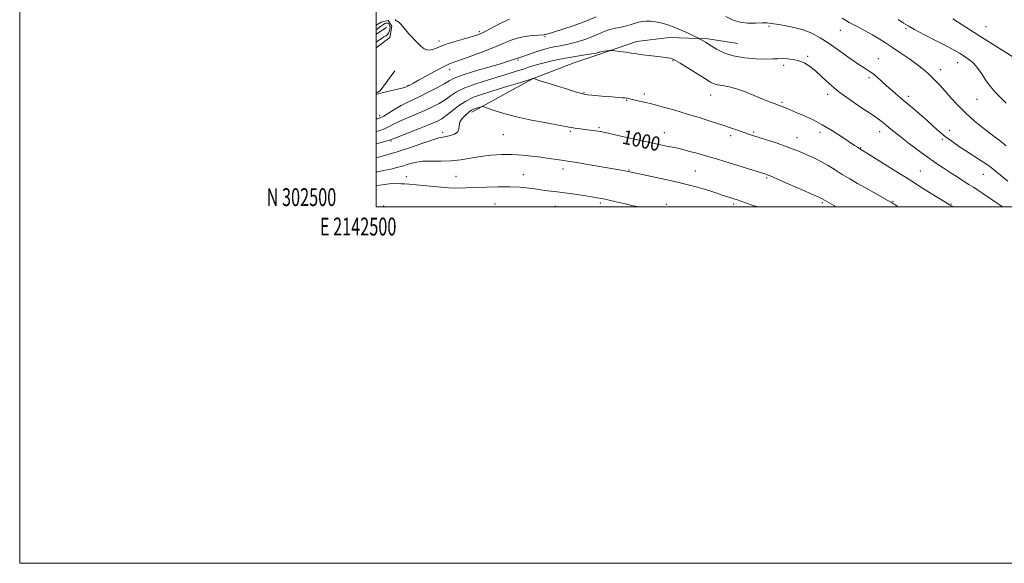
# Model space of a CAD drawing. Extents: x 2142300 to 2145200, y 302300 to 305200.
# Drawn here: x 2142300 to 2142853, y 302300 to 302605 of the extents above; entities that cross this region are included whole.
import ezdxf
from ezdxf.enums import TextEntityAlignment as Align

# ---------------------------------------------------------------- set-up
doc = ezdxf.new("R2010")
doc.units = 0
doc.header["$MEASUREMENT"] = 0
for name, color, linetype, lineweight in [('BREAKLINE DTM HARD', 7, 'Continuous', 0), ('CONTOUR INDEX', 41, 'Continuous', 13), ('CONTOUR INDEX DEPRESSION', 41, 'Continuous', 13), ('CONTOUR INDEX LABEL', 244, 'Continuous', 0), ('CONTOUR INTERMEDIATE', 44, 'Continuous', 0), ('GRID LINE', 7, 'Continuous', 0), ('GRID TEXT', 7, 'Continuous', 0), ('SPOT ELEVATION DTM', 2, 'Continuous', 13)]:
    doc.layers.add(name, color=color, linetype=linetype, lineweight=lineweight)
doc.styles.add('Style-WORKING', font='WORKING.shx')

msp = doc.modelspace()

# ---------------------------------------------------------------- linework, layer by layer
at = {"layer": 'BREAKLINE DTM HARD', "extrusion": (0.02581929585194291, 0.01627641275640615, 0.9995341126492349), "elevation": 61231.75269936179, "flags": 128}
msp.add_lwpolyline([(-886569.6725509401, -1972844.911011141), (-886569.6725509401, -1972851.758658986)], dxfattribs=at)
at = {"layer": 'BREAKLINE DTM HARD', "extrusion": (-0.008289215422611169, 0.07870220505065809, 0.9968637077493804), "elevation": 7041.607064695723, "flags": 128}
msp.add_lwpolyline([(-2162418.067420069, -76177.54508104542), (-2162408.73415198, -76167.18337236464), (-2162406.354186887, -76166.15983772665)], dxfattribs=at)
at = {"layer": 'BREAKLINE DTM HARD'}
for points in [[(2142500, 302589.369, 990.5260000000001), (2142507.75, 302595.1, 990.49), (2142508.85, 302601.45, 990.21), (2142506.75, 302604.65, 990.24), (2142502.86, 302603.61, 990.74), (2142500, 302601.937, 990.863)], [(2142553.76, 302553.1, 1000.42), (2142587.81, 302571.96, 998.02), (2142611.54, 302580.99, 997.03), (2142624.99, 302585.49, 996.25), (2142646.24, 302592.77, 995.48), (2142664.63, 302595.13, 994.91), (2142686.18, 302594.28, 993.74), (2142703.12, 302591.7, 992.9300000000001)]]:
    msp.add_polyline3d(points, dxfattribs=at)
at = {"layer": 'CONTOUR INDEX', "flags": 128}
for points, elevation in [([(2142574.889, 302605.446), (2142570.359, 302603.332), (2142565.69, 302600.87), (2142561.715, 302598.706), (2142558.941, 302597.301), (2142556.566, 302596.364), (2142553.459, 302595.416), (2142548.878, 302594.105), (2142543.622, 302592.576), (2142538.879, 302591.101), (2142535.546, 302589.903), (2142533.349, 302589.006), (2142531.724, 302588.384), (2142530.194, 302588.045), (2142528.624, 302588.127), (2142526.967, 302588.799), (2142525.198, 302590.153), (2142523.377, 302591.953), (2142518.299, 302597.416), (2142516.783, 302599.121), (2142514.05, 302602.395), (2142512.985, 302603.529), (2142512.201, 302604.095), (2142511.627, 302604.335), (2142511.16, 302604.586), (2142510.726, 302605.105)], 990), ([(2142853.748, 302534.369), (2142850.549, 302536.952), (2142847.724, 302539.025), (2142844.525, 302541.348), (2142840.417, 302544.503), (2142835.716, 302548.373), (2142830.947, 302552.664), (2142826.558, 302557.081), (2142822.672, 302561.317), (2142819.329, 302565.067), (2142816.536, 302568.115), (2142814.15, 302570.611), (2142811.993, 302572.799), (2142809.844, 302574.914), (2142807.31, 302577.181), (2142803.954, 302579.815), (2142799.536, 302582.935), (2142794.599, 302586.255), (2142789.883, 302589.391), (2142785.911, 302592.061), (2142782.354, 302594.389), (2142778.669, 302596.6), (2142774.467, 302598.875), (2142769.983, 302601.215), (2142765.611, 302603.577), (2142761.627, 302605.92)], 990), ([(2142758.165, 302500), (2142756.876, 302500.748), (2142750.455, 302504.502), (2142749.959, 302504.744), (2142748.433, 302505.426), (2142731.321, 302512.983), (2142725.007, 302515.752), (2142721.214, 302517.384), (2142719.445, 302518.104), (2142718.698, 302518.362), (2142695.737, 302525.513), (2142691.117, 302526.936), (2142686.212, 302528.393), (2142680.799, 302529.932), (2142675.43, 302531.394), (2142670.853, 302532.569), (2142667.582, 302533.315), (2142665.206, 302533.775), (2142663.08, 302534.16), (2142660.563, 302534.666), (2142657.041, 302535.43), (2142637.399, 302539.804), (2142631.01, 302541.214), (2142626.979, 302542.08), (2142624.699, 302542.521), (2142623.104, 302542.76), (2142621.321, 302542.982), (2142614.66, 302543.765), (2142612.441, 302544.055), (2142610.544, 302544.345), (2142608.941, 302544.655), (2142606.654, 302545.122), (2142602.469, 302545.914), (2142595.632, 302547.147), (2142587.232, 302548.736), (2142578.819, 302550.543), (2142571.702, 302552.413), (2142566.232, 302554.116), (2142560.522, 302556.097), (2142559.615, 302556.299), (2142559.018, 302556.182), (2142555.812, 302555.191), (2142554.763, 302554.847), (2142553.651, 302554.315), (2142552.214, 302553.335), (2142550.33, 302551.74), (2142548.432, 302549.719), (2142547.092, 302547.55), (2142546.651, 302545.48), (2142546.516, 302543.624), (2142545.863, 302542.064), (2142544.122, 302540.865), (2142541.732, 302540.02), (2142539.387, 302539.503), (2142537.494, 302539.218), (2142535.312, 302538.785), (2142531.814, 302537.753), (2142526.299, 302535.831), (2142519.359, 302533.374), (2142511.914, 302530.898), (2142504.8, 302528.827), (2142500, 302527.602)], 1000)]:
    msp.add_lwpolyline(points, dxfattribs=dict(at, elevation=elevation))
at = {"layer": 'CONTOUR INDEX DEPRESSION', "elevation": 990, "flags": 128}
for points in [[(2142502.441, 302601.183), (2142503.069, 302601.635), (2142503.647, 302602.038), (2142504.258, 302602.444), (2142504.96, 302602.869), (2142505.712, 302603.179), (2142506.449, 302603.204), (2142507.102, 302602.814), (2142507.593, 302602.052), (2142507.836, 302601.001), (2142507.774, 302599.762), (2142507.452, 302598.51), (2142506.943, 302597.438), (2142506.295, 302596.67), (2142505.474, 302596.062), (2142504.422, 302595.402), (2142501.676, 302593.577), (2142500.251, 302592.675), (2142500, 302592.536)], [(2142500, 302599.404), (2142500.835, 302600.011), (2142502.441, 302601.183)]]:
    msp.add_lwpolyline(points, dxfattribs=at)
at = {"layer": 'CONTOUR INTERMEDIATE', "flags": 128}
for points, elevation in [([(2142623.545, 302606.75), (2142617.809, 302604.323), (2142611.235, 302601.898), (2142604.801, 302599.739), (2142599.641, 302598.11), (2142596.573, 302597.188), (2142595.15, 302596.805), (2142594.61, 302596.706), (2142594.213, 302596.668), (2142591.334, 302596.441), (2142587.873, 302596.128), (2142583.533, 302595.578), (2142579.147, 302594.702), (2142575.267, 302593.43), (2142571.339, 302591.746), (2142566.529, 302589.653), (2142560.359, 302587.222), (2142553.776, 302584.795), (2142548.081, 302582.783), (2142544.148, 302581.426), (2142541.142, 302580.27), (2142537.8, 302578.691), (2142533.256, 302576.283), (2142528.234, 302573.512), (2142523.856, 302571.066), (2142520.975, 302569.47), (2142519.37, 302568.602), (2142517.314, 302567.556), (2142516.457, 302567.261), (2142514.564, 302566.737), (2142511.369, 302565.94), (2142503.935, 302564.15), (2142500, 302563.175)], 992), ([(2142854.626, 302514.544), (2142850.554, 302517.75), (2142847.569, 302520.184), (2142845.153, 302522.137), (2142842.537, 302524.061), (2142839.144, 302526.307), (2142830.986, 302531.479), (2142826.929, 302534.143), (2142823.076, 302536.827), (2142819.45, 302539.572), (2142816.031, 302542.42), (2142812.642, 302545.422), (2142809.066, 302548.634), (2142805.16, 302552.073), (2142801.078, 302555.594), (2142797.053, 302559.016), (2142793.277, 302562.196), (2142789.788, 302565.153), (2142786.588, 302567.944), (2142781.087, 302572.942), (2142778.832, 302574.822), (2142776.816, 302576.197), (2142774.443, 302577.64), (2142770.994, 302579.875), (2142766.022, 302583.37), (2142760.175, 302587.564), (2142754.374, 302591.642), (2142749.292, 302594.947), (2142744.615, 302597.471), (2142739.782, 302599.367), (2142734.458, 302600.776), (2142729.21, 302601.795), (2142724.834, 302602.508), (2142721.823, 302602.986), (2142719.472, 302603.247), (2142716.777, 302603.295), (2142713.02, 302603.189), (2142708.625, 302603.211), (2142704.304, 302603.696), (2142700.467, 302604.913), (2142696.32, 302606.845)], 992), ([(2142851.55, 302500), (2142850.807, 302500.53), (2142845.822, 302504.05), (2142841.216, 302507.235), (2142837.831, 302509.468), (2142835.24, 302511.075), (2142832.7, 302512.622), (2142829.626, 302514.551), (2142826.069, 302516.834), (2142822.235, 302519.318), (2142818.264, 302521.916), (2142814.009, 302524.78), (2142809.256, 302528.124), (2142803.942, 302532.032), (2142798.614, 302536.071), (2142793.973, 302539.676), (2142790.531, 302542.426), (2142788.057, 302544.468), (2142786.133, 302546.093), (2142784.287, 302547.614), (2142781.844, 302549.453), (2142778.074, 302552.054), (2142772.554, 302555.706), (2142766.086, 302560.075), (2142759.775, 302564.669), (2142754.496, 302569.05), (2142750.195, 302572.991), (2142746.586, 302576.322), (2142743.396, 302578.911), (2142740.392, 302580.799), (2142737.357, 302582.068), (2142734.153, 302582.809), (2142730.967, 302583.147), (2142728.07, 302583.218), (2142725.546, 302583.149), (2142722.746, 302583.042), (2142718.835, 302582.996), (2142713.291, 302583.126), (2142706.84, 302583.629), (2142700.521, 302584.721), (2142695.199, 302586.499), (2142691.034, 302588.57), (2142688.012, 302590.421), (2142684.838, 302592.43), (2142681.831, 302594.214), (2142681.413, 302594.446), (2142680.542, 302594.879), (2142678.472, 302595.886), (2142674.727, 302597.679), (2142669.924, 302599.842), (2142664.949, 302601.802), (2142660.541, 302603.111), (2142656.833, 302603.836), (2142653.808, 302604.172), (2142651.406, 302604.274), (2142649.392, 302604.148), (2142647.49, 302603.762), (2142645.455, 302603.114), (2142643.171, 302602.334), (2142640.557, 302601.58), (2142637.575, 302600.955), (2142634.368, 302600.328), (2142631.124, 302599.512), (2142627.962, 302598.372), (2142624.722, 302596.99), (2142621.175, 302595.501), (2142617.202, 302594.036), (2142613.114, 302592.717), (2142609.334, 302591.659), (2142606.164, 302590.935), (2142603.436, 302590.43), (2142600.86, 302589.984), (2142598.185, 302589.453), (2142595.309, 302588.759), (2142592.164, 302587.842), (2142588.775, 302586.693), (2142582.882, 302584.557), (2142581.188, 302584.006), (2142580.248, 302583.76), (2142579.732, 302583.649), (2142579.343, 302583.527), (2142578.278, 302583.09), (2142577.186, 302582.692), (2142574.849, 302581.943), (2142570.361, 302580.594), (2142563.309, 302578.524), (2142555.268, 302576.12), (2142548.308, 302573.897), (2142543.89, 302572.207), (2142541.041, 302570.749), (2142538.178, 302569.058), (2142534.124, 302566.822), (2142529.335, 302564.334), (2142524.672, 302562.042), (2142517.41, 302558.709), (2142514.114, 302557.025), (2142510.588, 302554.947), (2142504.344, 302551.011), (2142502.395, 302549.947), (2142500.726, 302549.474), (2142500, 302549.432)], 994), ([(2142853.74, 302558.282), (2142850.605, 302561.225), (2142847.555, 302564.349), (2142844.702, 302567.835), (2142842.138, 302571.397), (2142839.949, 302574.63), (2142838.167, 302577.227), (2142836.618, 302579.267), (2142835.073, 302580.923), (2142833.351, 302582.356), (2142831.472, 302583.661), (2142829.503, 302584.917), (2142827.385, 302586.243), (2142824.554, 302587.906), (2142820.317, 302590.209), (2142814.354, 302593.291), (2142807.814, 302596.629), (2142802.216, 302599.533), (2142798.593, 302601.556), (2142796.027, 302603.219), (2142793.111, 302605.286)], 988), ([(2142857.428, 302584.178), (2142852.414, 302587.38), (2142838.256, 302596.282), (2142823.668, 302605.563)], 986), ([(2142824.103, 302500), (2142823.365, 302500.401), (2142821.855, 302501.243), (2142819.849, 302502.421), (2142816.748, 302504.289), (2142812.97, 302506.601), (2142809.187, 302508.959), (2142805.799, 302511.125), (2142802.117, 302513.501), (2142797.181, 302516.649), (2142790.478, 302520.859), (2142783.292, 302525.338), (2142772.53, 302531.995), (2142771.552, 302532.572), (2142771.032, 302532.9), (2142770.156, 302533.468), (2142768.536, 302534.542), (2142761.463, 302539.293), (2142756.174, 302542.704), (2142750.466, 302546.093), (2142744.907, 302548.986), (2142739.894, 302551.308), (2142735.781, 302553.082), (2142730.762, 302555.224), (2142729.298, 302555.833), (2142728.098, 302556.305), (2142726.895, 302556.747), (2142723.469, 302557.975), (2142720.742, 302559.017), (2142717.003, 302560.542), (2142712.17, 302562.591), (2142706.831, 302564.766), (2142701.741, 302566.562), (2142697.515, 302567.614), (2142694.196, 302568.14), (2142691.685, 302568.5), (2142689.757, 302569.049), (2142687.685, 302570.108), (2142684.612, 302571.992), (2142670.631, 302580.657), (2142668.066, 302582.229), (2142666.825, 302582.932), (2142666.126, 302583.203), (2142665.255, 302583.413), (2142663.747, 302583.668), (2142661.203, 302584.008), (2142653.261, 302584.939), (2142649.617, 302585.387), (2142647.195, 302585.739), (2142645.392, 302586.047), (2142643.283, 302586.387), (2142640.25, 302586.805), (2142636.887, 302587.236), (2142634.096, 302587.582), (2142632.505, 302587.769), (2142631.663, 302587.807), (2142630.849, 302587.73), (2142629.532, 302587.571), (2142627.948, 302587.365), (2142626.522, 302587.149), (2142625.572, 302586.951), (2142624.992, 302586.772), (2142624.566, 302586.602), (2142624.036, 302586.428), (2142622.962, 302586.199), (2142620.858, 302585.858), (2142617.39, 302585.354), (2142612.817, 302584.665), (2142607.549, 302583.777), (2142602.01, 302582.697), (2142596.688, 302581.524), (2142592.088, 302580.379), (2142588.532, 302579.349), (2142585.622, 302578.383), (2142582.778, 302577.399), (2142579.459, 302576.307), (2142575.274, 302575.006), (2142569.869, 302573.389), (2142563.149, 302571.397), (2142556.054, 302569.148), (2142549.781, 302566.807), (2142545.192, 302564.511), (2142541.805, 302562.296), (2142538.805, 302560.17), (2142535.501, 302558.13), (2142531.71, 302556.135), (2142527.375, 302554.131), (2142522.545, 302552.092), (2142517.696, 302550.09), (2142513.41, 302548.226), (2142510.081, 302546.576), (2142507.345, 302545.136), (2142504.655, 302543.876), (2142501.591, 302542.784), (2142500, 302542.365)], 996), ([(2142793.134, 302500), (2142790.749, 302501.59), (2142789.051, 302502.638), (2142786.945, 302503.825), (2142779.303, 302508.074), (2142774.659, 302510.68), (2142770.145, 302513.25), (2142765.826, 302515.767), (2142761.662, 302518.271), (2142757.623, 302520.774), (2142753.727, 302523.169), (2142750.004, 302525.322), (2142746.48, 302527.135), (2142743.18, 302528.661), (2142740.128, 302529.993), (2142737.255, 302531.232), (2142734.113, 302532.514), (2142730.162, 302533.986), (2142725.118, 302535.721), (2142719.72, 302537.5), (2142714.966, 302539.03), (2142709.003, 302540.927), (2142706.529, 302541.751), (2142699.535, 302544.178), (2142694.614, 302545.849), (2142688.633, 302547.814), (2142681.889, 302549.959), (2142674.764, 302552.143), (2142667.703, 302554.22), (2142661.4, 302556.014), (2142656.61, 302557.345), (2142653.785, 302558.108), (2142652.164, 302558.507), (2142646.097, 302559.791), (2142643.899, 302560.272), (2142642.411, 302560.618), (2142640.964, 302560.981), (2142640.464, 302561.077), (2142639.644, 302561.167), (2142638.104, 302561.293), (2142632.273, 302561.745), (2142628.574, 302562.053), (2142624.84, 302562.394), (2142618.893, 302562.982), (2142617.23, 302563.184), (2142615.515, 302563.578), (2142612.5, 302564.475), (2142607.407, 302566.05), (2142601.334, 302567.948), (2142595.846, 302569.677), (2142592.158, 302570.856), (2142588.294, 302572.128), (2142588.214, 302572.126), (2142587.899, 302572.054), (2142587.684, 302571.99), (2142578.687, 302569.182), (2142572.181, 302567.166), (2142559.728, 302563.348), (2142554.75, 302561.578), (2142550.315, 302559.447), (2142546.215, 302556.736), (2142542.535, 302553.833), (2142539.433, 302551.281), (2142536.878, 302549.438), (2142534.085, 302547.935), (2142530.077, 302546.22), (2142524.313, 302543.932), (2142509.573, 302538.206), (2142507.524, 302537.481), (2142504.965, 302536.741), (2142500, 302535.419)], 998), ([(2142714.125, 302500), (2142711.164, 302501.019), (2142704.689, 302503.26), (2142702.781, 302503.905), (2142701.391, 302504.358), (2142698.631, 302505.23), (2142696.743, 302505.839), (2142694.338, 302506.634), (2142691.346, 302507.64), (2142687.92, 302508.776), (2142684.268, 302509.935), (2142680.448, 302511.056), (2142675.927, 302512.248), (2142670.022, 302513.664), (2142662.458, 302515.372), (2142654.591, 302517.099), (2142641.565, 302519.902), (2142640.654, 302520.066), (2142636.589, 302520.75), (2142632.23, 302521.498), (2142618.772, 302523.846), (2142612.693, 302524.895), (2142608.826, 302525.536), (2142606.404, 302525.905), (2142604.161, 302526.229), (2142597.135, 302527.266), (2142592.543, 302527.91), (2142587.498, 302528.551), (2142582.088, 302529.083), (2142576.375, 302529.393), (2142570.443, 302529.386), (2142564.461, 302529.045), (2142558.624, 302528.374), (2142553.058, 302527.429), (2142547.638, 302526.475), (2142542.173, 302525.831), (2142536.565, 302525.693), (2142531.075, 302525.767), (2142526.055, 302525.634), (2142521.763, 302524.993), (2142518.078, 302524.008), (2142514.786, 302522.956), (2142511.635, 302522.05), (2142508.229, 302521.231), (2142504.135, 302520.374), (2142500, 302519.555)], 1002), ([(2142647.466, 302500), (2142644.382, 302500.707), (2142639.752, 302501.776), (2142634.688, 302502.934), (2142630.127, 302503.948), (2142626.721, 302504.649), (2142623.992, 302505.148), (2142617.74, 302506.192), (2142613.959, 302506.805), (2142610.341, 302507.351), (2142607.245, 302507.753), (2142601.564, 302508.4), (2142598.301, 302508.814), (2142594.612, 302509.316), (2142590.522, 302509.891), (2142586.02, 302510.504), (2142580.963, 302511.037), (2142575.174, 302511.353), (2142568.628, 302511.362), (2142561.91, 302511.158), (2142555.758, 302510.885), (2142550.639, 302510.675), (2142545.934, 302510.623), (2142540.757, 302510.815), (2142534.551, 302511.288), (2142522.459, 302512.423), (2142518.5, 302512.738), (2142515.926, 302512.907), (2142514.178, 302513.055), (2142512.662, 302513.248), (2142510.635, 302513.322), (2142507.318, 302513.055), (2142502.215, 302512.279), (2142500, 302511.842)], 1004)]:
    msp.add_lwpolyline(points, dxfattribs=dict(at, elevation=elevation))
at = {"layer": 'GRID LINE', "flags": 128}
for points in [[(2142300, 302300), (2145200, 302300), (2145200, 305200), (2142300, 305200), (2142300, 302300)], [(2142500, 302500), (2145000, 302500), (2145000, 305000), (2142500, 305000), (2142500, 302500)]]:
    msp.add_lwpolyline(points, dxfattribs=at)
at = {"layer": 'SPOT ELEVATION DTM'}
for p in [(2142720.54, 302601.41, 992.2), (2142842.37, 302601.15, 985.1), (2142557.97, 302598.34, 989.7), (2142594.84, 302595.57, 992.2), (2142760.64, 302599.14, 990.7), (2142797.38, 302599.97, 988.2), (2142535.36, 302593.2, 989.5), (2142742.24, 302584.6, 993.8000000000001), (2142579.75, 302582.54, 994.2), (2142666.65, 302582.1, 996.1), (2142728.72, 302579.42, 994.4), (2142781.99, 302583.22, 991.3000000000001), (2142826.44, 302580.94, 988.7), (2142541.36, 302577.16, 992.6), (2142816.85, 302576.96, 989.4), (2142517.85, 302568.28, 991.9), (2142776.7, 302572.63, 992.3000000000001), (2142616.65, 302564.2, 997.9), (2142650.58, 302563.41, 997.6), (2142687.77, 302562.85, 996.7), (2142753.45, 302563.29, 994.4), (2142640.63, 302559.79, 998.1), (2142727.79, 302558.66, 995.8000000000001), (2142798.76, 302562.07, 991.6), (2142837.31, 302560.43, 988.9), (2142502.03, 302551.29, 993.5), (2142537.43, 302541.88, 999.6), (2142571.38, 302540.63, 1000.9), (2142609.09, 302542.47, 1000.2), (2142625.18, 302544.44, 999.8000000000001), (2142661.75, 302541.74, 999.3000000000001), (2142711.89, 302541.99, 997.8000000000001), (2142749.16, 302541.89, 996.5), (2142782.73, 302542.34, 994.6), (2142821.92, 302543.07, 991.3000000000001), (2142508.39, 302536.92, 998.2), (2142658.02, 302539, 999.6), (2142698.97, 302539.99, 998.4), (2142736.29, 302538.97, 997.3000000000001), (2142817.86, 302537.86, 992.3000000000001), (2142771.98, 302533.32, 995.9), (2142582.58, 302518.19, 1003.2), (2142604.87, 302521.37, 1002.5), (2142642.04, 302520.74, 1001.9), (2142679.22, 302520.08, 1001.1), (2142805.45, 302520.11, 995.1), (2142840.76, 302518.29, 992.8000000000001), (2142516.94, 302517, 1003.5), (2142544.86, 302517.1, 1003.1), (2142719.29, 302516.23, 1000.2), (2142566.72, 302501.64, 1005.3), (2142625.96, 302502.2, 1004.3), (2142662.96, 302501.46, 1003.5), (2142700.66, 302501.68, 1002.3), (2142750.5, 302502.42, 1000.2), (2142790.06, 302503.12, 997.9), (2142822.62, 302501.7, 995.9), (2142504.28, 302500.6, 1005.5), (2142600.66, 302500.37, 1004.9)]:
    msp.add_point(p, dxfattribs=at)

# ---------------------------------------------------------------- texts
at = {"layer": 'CONTOUR INDEX LABEL', "style": 'Style-WORKING', "width": 0.8749999999999999}
msp.add_text('1000', height=8.000000000000002, rotation=347.8999997122613, dxfattribs=at).set_placement((2142637.739, 302535.631, 1000))
at = {"layer": 'GRID TEXT', "style": 'Style-WORKING', "width": 0.67}
msp.add_text('N 302500', height=10, dxfattribs=at).set_placement((2142477.66875, 302500.5), align=Align.RIGHT)
msp.add_text('E 2142500', height=10, dxfattribs=at).set_placement((2142489.95, 302494), align=Align.TOP_CENTER)

doc.saveas('drawing.dxf')
